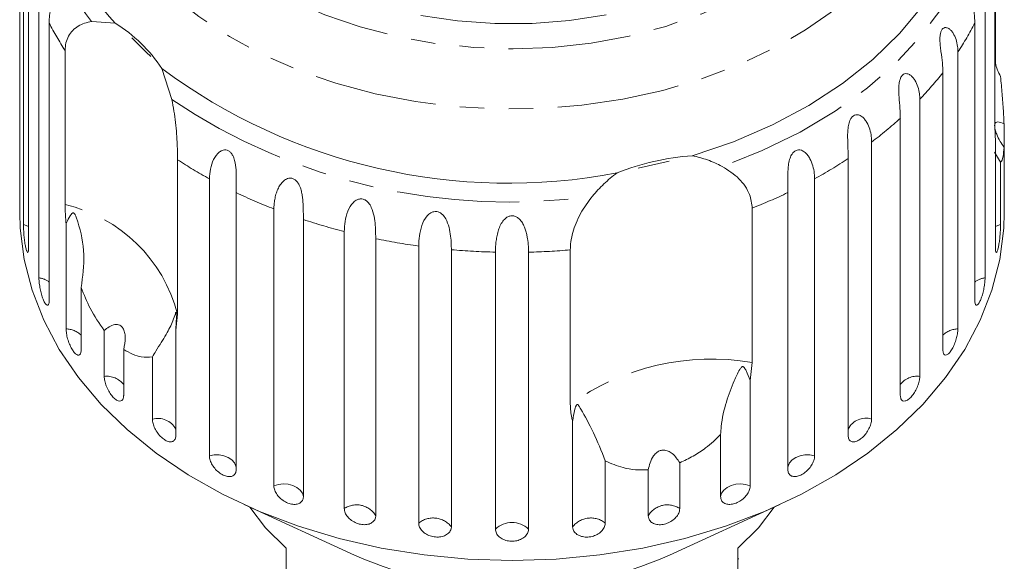
# Model space of a CAD drawing. Units: millimetres. Extents: x -104 to 565, y -56 to 349.
# Drawn here: x 142 to 193, y 76 to 104 of the extents above; entities that cross this region are included whole.
import ezdxf

# ---------------------------------------------------------------- set-up
doc = ezdxf.new("R2010")
doc.units = ezdxf.units.MM
doc.linetypes.add('PHANTOM', pattern=[12.7, 6.35, -1.27, 1.27, -1.27, 1.27, -1.27])

msp = doc.modelspace()

# ---------------------------------------------------------------- linework, layer by layer
at = {"color": 7, "linetype": 'Continuous', "lineweight": 15}
for p, q in [((141.724, 109.839), (141.724, 95.479)), ((141.904, 93.865), (141.904, 108.226)), ((142.172, 107.028), (142.172, 92.667)), ((192.224, 98.945), (192.224, 106.942)), ((142.707, 91.093), (142.707, 105.454)), ((191.713, 105.454), (191.713, 91.093)), ((192.247, 104.973), (192.247, 102.226)), ((143.237, 104.3), (143.237, 89.94)), ((145.438, 104.372), (146.66, 104.29)), ((191.183, 89.94), (191.183, 104.3)), ((144.061, 94.887), (144.061, 102.884)), ((190.307, 102.805), (190.307, 88.444)), ((149.069, 101.945), (149.591, 100.33)), ((189.528, 87.364), (189.528, 101.724)), ((188.332, 100.344), (188.332, 85.983)), ((187.324, 85.002), (187.324, 99.363)), ((192.247, 98.137), (192.224, 98.945)), ((192.695, 99.069), (192.695, 97.856)), ((185.837, 98.132), (185.837, 83.771)), ((192.247, 92.667), (192.247, 98.137)), ((192.516, 97.092), (192.208, 97.607)), ((192.695, 95.479), (192.695, 97.856)), ((149.886, 97.215), (149.886, 89.218)), ((175.342, 97.136), (173.747, 96.769)), ((184.624, 82.914), (184.624, 97.274)), ((192.516, 97.092), (192.516, 93.865)), ((151.536, 81.862), (151.536, 96.223)), ((182.884, 96.223), (182.884, 81.862)), ((141.71, 95.481), (141.71, 94.468)), ((152.923, 95.51), (152.923, 81.149)), ((181.496, 81.149), (181.496, 95.51)), ((192.71, 94.468), (192.71, 95.481)), ((154.875, 80.304), (154.875, 94.664)), ((179.652, 94.707), (179.652, 86.71)), ((144.113, 88.444), (144.113, 93.914)), ((156.404, 94.114), (156.404, 79.753)), ((158.519, 79.134), (158.519, 93.494)), ((160.15, 93.119), (160.15, 78.759)), ((162.376, 78.381), (162.376, 92.742)), ((164.07, 92.552), (164.07, 78.191)), ((166.352, 78.064), (166.352, 92.425)), ((168.067, 92.425), (168.067, 78.064)), ((170.227, 84.545), (170.227, 92.541)), ((144.891, 90.59), (144.891, 87.364)), ((149.886, 89.218), (149.795, 88.384)), ((146.087, 85.983), (146.087, 88.36)), ((149.795, 88.384), (149.795, 82.914)), ((147.096, 87.379), (147.096, 85.002)), ((148.582, 83.771), (148.582, 86.998)), ((179.652, 86.71), (179.544, 85.774)), ((179.544, 85.774), (179.544, 80.304)), ((170.35, 78.191), (170.35, 83.661)), ((178.016, 79.753), (178.016, 82.98)), ((172.044, 81.608), (172.044, 78.381)), ((174.27, 78.759), (174.27, 81.136)), ((175.901, 81.511), (175.901, 79.134)), ((153.338, 79.338), (159.05, 76.72)), ((175.369, 76.72), (181.081, 79.338)), ((155.51, 77.073), (155.51, 73.255)), ((178.91, 73.255), (178.91, 77.073)), ((178.96, 76.529), (178.91, 76.529))]:
    msp.add_line(p, q, dxfattribs=at)
at = {"color": 8, "linetype": 'PHANTOM', "lineweight": 0, "flags": 128}
for points in [[(184.275, 109.681), (183.118, 108.499), (181.797, 107.405), (180.327, 106.412), (178.723, 105.529), (177, 104.765), (175.177, 104.128), (173.272, 103.625), (171.305, 103.261), (169.295, 103.039), (167.265, 102.962), (165.234, 103.031), (163.223, 103.245), (161.253, 103.601), (159.344, 104.097), (157.516, 104.727), (155.787, 105.484), (154.176, 106.361), (152.698, 107.349), (151.369, 108.437), (150.203, 109.615), (149.211, 110.871), (148.404, 112.191), (147.79, 113.561), (147.375, 114.969), (147.164, 116.399), (147.158, 117.837), (147.358, 119.268), (147.762, 120.677), (148.366, 122.05), (149.163, 123.373), (150.145, 124.632), (151.302, 125.815), (152.622, 126.909), (154.092, 127.902), (155.697, 128.785), (157.42, 129.549), (159.243, 130.186), (161.148, 130.689), (163.115, 131.053), (165.124, 131.275), (167.155, 131.352), (169.186, 131.283), (171.197, 131.069), (173.167, 130.712), (175.076, 130.217), (176.904, 129.587), (178.633, 128.83), (180.244, 127.953), (181.722, 126.965), (183.051, 125.876), (184.217, 124.698), (185.209, 123.443), (186.016, 122.123), (186.63, 120.753), (187.044, 119.345), (187.256, 117.915), (187.261, 116.477), (187.061, 115.046), (186.657, 113.637), (186.054, 112.263), (185.257, 110.941), (184.275, 109.681)], [(186.579, 107.46), (185.351, 106.196), (183.958, 105.021), (182.414, 103.945), (180.732, 102.977), (178.927, 102.127), (177.017, 101.402), (175.018, 100.809), (172.947, 100.352), (170.825, 100.037), (168.671, 99.866), (166.503, 99.841), (164.341, 99.961), (162.205, 100.227), (160.115, 100.634), (158.089, 101.18), (156.146, 101.86), (154.302, 102.668), (152.576, 103.595), (150.982, 104.635), (149.535, 105.777), (148.248, 107.011), (147.133, 108.326), (146.2, 109.71), (145.457, 111.15), (144.911, 112.634), (144.567, 114.148), (144.428, 115.678), (144.495, 117.21), (144.768, 118.732), (145.244, 120.227), (145.92, 121.684), (146.787, 123.089), (147.188, 123.636)], [(191.555, 109.971), (191.099, 108.318), (190.42, 106.705), (189.523, 105.145), (188.416, 103.654), (187.112, 102.245), (185.62, 100.932), (183.956, 99.728), (182.136, 98.642), (180.175, 97.687), (178.093, 96.87)], [(142.172, 93.751), (142.128, 93.776), (141.904, 93.865)], [(192.516, 93.865), (192.292, 93.776), (192.247, 93.751)], [(152.923, 81.274), (152.913, 81.331), (152.837, 81.505), (152.702, 81.659), (152.515, 81.784), (152.29, 81.871), (152.04, 81.914), (151.783, 81.911), (151.536, 81.862)], [(182.884, 81.862), (182.636, 81.911), (182.379, 81.914), (182.13, 81.871), (181.904, 81.784), (181.718, 81.659), (181.582, 81.505), (181.507, 81.331), (181.496, 81.274)], [(156.404, 79.753), (156.353, 79.931), (156.24, 80.094), (156.072, 80.232), (155.86, 80.334), (155.618, 80.395), (155.362, 80.411), (155.109, 80.379), (154.875, 80.304)], [(179.544, 80.304), (179.311, 80.379), (179.058, 80.411), (178.802, 80.395), (178.56, 80.334), (178.348, 80.232), (178.179, 80.094), (178.066, 79.931), (178.016, 79.753)]]:
    msp.add_lwpolyline(points, dxfattribs=at)
at = {"color": 7, "linetype": 'Continuous', "lineweight": 15, "flags": 128}
for points in [[(191.122, 111.606), (190.804, 109.947), (190.256, 108.319), (189.484, 106.736), (188.495, 105.215), (187.298, 103.77), (185.907, 102.416), (184.333, 101.165), (182.593, 100.03), (180.703, 99.021), (178.681, 98.149), (176.548, 97.423)], [(172.09, 104.722), (170.193, 104.426), (168.262, 104.274), (166.32, 104.268), (164.387, 104.408), (162.487, 104.692)], [(148.5, 102.57), (148.253, 102.797), (147.515, 103.529)], [(192.71, 94.468), (192.684, 93.659), (192.479, 92.048), (192.07, 90.456), (191.462, 88.896), (190.658, 87.382), (189.665, 85.924), (188.491, 84.535), (187.146, 83.226), (185.641, 82.008), (183.987, 80.889), (182.198, 79.881), (180.289, 78.989), (178.274, 78.223), (176.17, 77.587), (173.994, 77.087), (171.763, 76.727), (169.496, 76.51), (167.21, 76.437), (164.924, 76.51), (162.657, 76.727), (160.426, 77.087), (158.25, 77.587), (156.146, 78.223), (154.131, 78.989), (152.221, 79.881), (150.432, 80.889), (148.779, 82.008), (147.273, 83.226), (145.928, 84.535), (144.755, 85.924), (143.762, 87.382), (142.958, 88.896), (142.349, 90.456), (141.941, 92.048), (141.735, 93.659), (141.71, 94.468)], [(153.631, 79.204), (154.447, 78.138), (155.51, 77.073)], [(178.91, 77.073), (179.973, 78.138), (180.788, 79.204)]]:
    msp.add_lwpolyline(points, dxfattribs=at)
at = {"color": 8, "linetype": 'PHANTOM', "lineweight": 0}
for centre, radius, start, end in [((155.735, 112.456), 13.091, 145.1782, 218.1323), ((157.131, 111.436), 15.62, 207.1831, 213.1966), ((177.258, 111.453), 15.655, 326.4653, 332.8123), ((175.107, 113.014), 18.314, 316.2286, 321.945), ((167.022, 126.295), 31.274, 236.1255, 277.9958), ((172.811, 115.379), 21.614, 307.0626, 312.1812), ((163.751, 118.417), 25.333, 236.8174, 241.1734), ((170.698, 118.367), 25.275, 298.8232, 303.4346), ((165.394, 121.614), 28.93, 244.4651, 248.6793), ((169.047, 121.566), 28.877, 291.5457, 295.5375), ((142.314, 87.265), 7.82, 14.4615, 77.0919), ((166.497, 124.656), 32.167, 251.7118, 255.6383), ((167.049, 127.013), 34.589, 258.4948, 262.2357), ((167.204, 128.3), 35.886, 264.9896, 268.6399), ((167.215, 128.311), 35.897, 271.3605, 274.8131), ((142.553, 89.994), 1.11, 51.9864, 82.042), ((191.867, 89.994), 1.11, 97.958, 128.0136), ((144.104, 87.341), 1.104, 44.4813, 89.5471), ((190.316, 87.341), 1.104, 90.4529, 135.5187), ((177.564, 74.206), 12.678, 80.5187, 125.36), ((146.219, 84.891), 1.1, 37.1744, 96.854), ((188.191, 84.914), 1.079, 82.4829, 143.4887), ((148.859, 82.737), 1.07, 29.0306, 104.9977), ((185.532, 82.804), 1.015, 72.5008, 153.4708), ((159.158, 78.179), 1.149, 30.3183, 123.8031), ((175.262, 78.179), 1.149, 56.1969, 149.6817), ((163.129, 77.444), 1.202, 38.4503, 128.7693), ((171.291, 77.444), 1.202, 51.2307, 141.5497), ((167.21, 77.196), 1.221, 45.3666, 134.6334)]:
    msp.add_arc(centre, radius, start, end, dxfattribs=at)
at = {"color": 7, "linetype": 'Continuous', "lineweight": 15}
for centre, radius, start, end in [((156.13, 113.03), 12.888, 161.2849, 222.7035), ((142.548, 97.655), 7.805, 33.3382, 58.2152), ((167.025, 126.07), 30.074, 233.3413, 280.78), ((177.49, 84.391), 13.066, 94.1337, 111.7449), ((167.21, 95.16), 20.165, 246.1308, 293.8692)]:
    msp.add_arc(centre, radius, start, end, dxfattribs=at)
for points, knots in [([(142.707, 105.454), (142.709, 105.533), (142.714, 105.692), (142.754, 105.925), (142.82, 106.151), (142.914, 106.352), (143.031, 106.52), (143.143, 106.613), (143.236, 106.646), (143.306, 106.648), (143.381, 106.614), (143.442, 106.522), (143.478, 106.381), (143.485, 106.226), (143.476, 106.07), (143.456, 105.892), (143.421, 105.68), (143.377, 105.444), (143.334, 105.218), (143.284, 104.927), (143.244, 104.617), (143.239, 104.395), (143.237, 104.3)], [0, 0, 0, 0, 0.065119, 0.130647, 0.197644, 0.265313, 0.325747, 0.387902, 0.413033, 0.438742, 0.471356, 0.504223, 0.532503, 0.568421, 0.595342, 0.622979, 0.672091, 0.722395, 0.772047, 0.822079, 0.924099, 1, 1, 1, 1]), ([(191.183, 104.3), (191.176, 104.465), (191.163, 104.8), (191.076, 105.27), (190.999, 105.673), (190.958, 105.921), (190.94, 106.116), (190.935, 106.26), (190.946, 106.412), (190.987, 106.542), (191.054, 106.625), (191.13, 106.651), (191.206, 106.641), (191.29, 106.602), (191.384, 106.52), (191.511, 106.35), (191.628, 106.085), (191.702, 105.762), (191.71, 105.546), (191.713, 105.454)], [0, 0, 0, 0, 0.130592, 0.265129, 0.325586, 0.387764, 0.412904, 0.438623, 0.471248, 0.504128, 0.532418, 0.56835, 0.595281, 0.622928, 0.672058, 0.72238, 0.822013, 0.924071, 1, 1, 1, 1]), ([(144.061, 102.884), (144.069, 103.015), (144.087, 103.281), (144.227, 103.628), (144.446, 103.925), (144.731, 104.149), (145.066, 104.306), (145.313, 104.35), (145.438, 104.372)], [0, 0, 0, 0, 0.166741, 0.3387045, 0.5054435, 0.6770113, 0.8367923, 1, 1, 1, 1]), ([(189.528, 101.724), (189.523, 101.89), (189.512, 102.226), (189.444, 102.704), (189.394, 103.115), (189.374, 103.366), (189.377, 103.562), (189.389, 103.705), (189.423, 103.855), (189.488, 103.979), (189.578, 104.053), (189.671, 104.07), (189.76, 104.05), (189.856, 104.001), (189.961, 103.908), (190.097, 103.724), (190.22, 103.446), (190.295, 103.115), (190.303, 102.897), (190.307, 102.805)], [0, 0, 0, 0, 0.130592, 0.265129, 0.325586, 0.387764, 0.412904, 0.438623, 0.471248, 0.504128, 0.532418, 0.56835, 0.595281, 0.622928, 0.672058, 0.72238, 0.822013, 0.924071, 1, 1, 1, 1]), ([(192.247, 102.226), (192.278, 102.103), (192.34, 101.856), (192.457, 101.64), (192.516, 101.532)], [0, 0, 0, 0, 0.497713, 1, 1, 1, 1]), ([(187.324, 99.363), (187.32, 99.529), (187.312, 99.866), (187.265, 100.351), (187.242, 100.765), (187.244, 101.017), (187.268, 101.212), (187.298, 101.353), (187.353, 101.498), (187.44, 101.613), (187.552, 101.676), (187.66, 101.682), (187.76, 101.652), (187.865, 101.592), (187.977, 101.487), (188.119, 101.287), (188.245, 100.995), (188.321, 100.655), (188.329, 100.437), (188.332, 100.344)], [0, 0, 0, 0, 0.130592, 0.265129, 0.325586, 0.387764, 0.412904, 0.438623, 0.471248, 0.504128, 0.532418, 0.56835, 0.595281, 0.622928, 0.672058, 0.72238, 0.822013, 0.924071, 1, 1, 1, 1]), ([(192.516, 101.532), (192.53, 101.378), (192.57, 100.925), (192.633, 100.173), (192.676, 99.508), (192.692, 99.157), (192.695, 99.069)], [0, 0, 0, 0, 0.177943, 0.522436, 0.880483, 1, 1, 1, 1]), ([(149.591, 100.33), (149.664, 99.935), (149.81, 99.144), (149.875, 98.027), (149.882, 97.466), (149.886, 97.215)], [0, 0, 0, 0, 0.354878, 0.711107, 1, 1, 1, 1]), ([(184.624, 97.274), (184.622, 97.441), (184.617, 97.779), (184.591, 98.267), (184.597, 98.683), (184.621, 98.934), (184.665, 99.124), (184.711, 99.261), (184.786, 99.399), (184.895, 99.503), (185.024, 99.553), (185.145, 99.546), (185.253, 99.504), (185.365, 99.432), (185.481, 99.314), (185.627, 99.098), (185.752, 98.792), (185.826, 98.444), (185.834, 98.225), (185.837, 98.132)], [0, 0, 0, 0, 0.130592, 0.265129, 0.325586, 0.387764, 0.412904, 0.438623, 0.471248, 0.504128, 0.532418, 0.56835, 0.595281, 0.622928, 0.672058, 0.72238, 0.822013, 0.924071, 1, 1, 1, 1]), ([(192.695, 99.069), (192.581, 99.122), (192.42, 99.196), (192.272, 99.156), (192.214, 99.07), (192.205, 98.929), (192.236, 98.75), (192.327, 98.485), (192.484, 98.167), (192.627, 97.957), (192.695, 97.856)], [0, 0, 0, 0, 0.248272, 0.3479659, 0.4485862, 0.5204916, 0.5923338, 0.6927069, 0.8526464, 1, 1, 1, 1]), ([(151.536, 96.223), (151.568, 96.562), (151.614, 97.058), (151.968, 97.578), (152.222, 97.718), (152.39, 97.734), (152.53, 97.688), (152.655, 97.584), (152.769, 97.412), (152.875, 97.097), (152.94, 96.51), (152.924, 95.953), (152.924, 95.605), (152.923, 95.51)], [0, 0, 0, 0, 0.264793, 0.387263, 0.4381, 0.470812, 0.503779, 0.532145, 0.568172, 0.622733, 0.722188, 0.923869, 1, 1, 1, 1]), ([(176.548, 97.423), (176.815, 97.358), (177.354, 97.229), (177.845, 96.99), (178.093, 96.87)], [0, 0, 0, 0, 0.495006, 1, 1, 1, 1]), ([(181.496, 95.51), (181.495, 95.677), (181.493, 96.015), (181.49, 96.506), (181.524, 96.919), (181.569, 97.166), (181.632, 97.35), (181.694, 97.481), (181.787, 97.609), (181.914, 97.701), (182.058, 97.735), (182.188, 97.714), (182.302, 97.66), (182.418, 97.575), (182.536, 97.444), (182.681, 97.212), (182.802, 96.893), (182.873, 96.537), (182.88, 96.317), (182.884, 96.223)], [0, 0, 0, 0, 0.130592, 0.265129, 0.325586, 0.387764, 0.412904, 0.438623, 0.471248, 0.504128, 0.532418, 0.56835, 0.595281, 0.622928, 0.672058, 0.72238, 0.822013, 0.924071, 1, 1, 1, 1]), ([(192.695, 97.856), (192.681, 97.693), (192.645, 97.285), (192.569, 97.115), (192.52, 97.094), (192.516, 97.092)], [0, 0, 0, 0, 0.376937, 0.940535, 1, 1, 1, 1]), ([(171.373, 95.325), (171.565, 95.544), (171.953, 95.985), (172.416, 96.345), (172.65, 96.527)], [0, 0, 0, 0, 0.495457, 1, 1, 1, 1]), ([(178.093, 96.87), (178.402, 96.671), (179.023, 96.274), (179.559, 95.466), (179.623, 94.941), (179.652, 94.707)], [0, 0, 0, 0, 0.354878, 0.711107, 1, 1, 1, 1]), ([(154.875, 94.664), (154.878, 94.745), (154.882, 94.907), (154.917, 95.162), (154.979, 95.425), (155.071, 95.681), (155.2, 95.92), (155.339, 96.087), (155.473, 96.187), (155.585, 96.242), (155.723, 96.27), (155.875, 96.24), (156.016, 96.152), (156.12, 96.029), (156.196, 95.893), (156.263, 95.728), (156.318, 95.523), (156.357, 95.285), (156.38, 95.053), (156.397, 94.753), (156.403, 94.432), (156.403, 94.209), (156.404, 94.114)], [0, 0, 0, 0, 0.065119, 0.130647, 0.197644, 0.265313, 0.325747, 0.387902, 0.413033, 0.438742, 0.471356, 0.504223, 0.532503, 0.568421, 0.595342, 0.622979, 0.672091, 0.722395, 0.772047, 0.822079, 0.924099, 1, 1, 1, 1]), ([(141.71, 95.481), (141.71, 95.454), (141.71, 95.354), (141.712, 95.255), (141.717, 95.206), (141.722, 95.26), (141.724, 95.37), (141.724, 95.458), (141.724, 95.479)], [0, 0, 0, 0, 0.0780708, 0.289555, 0.5015138, 0.7151026, 0.9307431, 1, 1, 1, 1]), ([(192.695, 95.479), (192.696, 95.418), (192.696, 95.295), (192.7, 95.219), (192.702, 95.231), (192.702, 95.234)], [0, 0, 0, 0, 0.435148, 0.870361, 1, 1, 1, 1]), ([(192.706, 95.246), (192.707, 95.275), (192.709, 95.323), (192.709, 95.437), (192.709, 95.481)], [0, 0, 0, 0, 0.614693, 1, 1, 1, 1]), ([(144.113, 93.914), (144.106, 93.983), (144.073, 94.328), (144.066, 94.638), (144.061, 94.887)], [0, 0, 0, 0, 0.199699, 1, 1, 1, 1]), ([(158.519, 93.494), (158.543, 93.84), (158.577, 94.345), (158.9, 94.94), (159.158, 95.137), (159.34, 95.193), (159.5, 95.181), (159.653, 95.108), (159.805, 94.965), (159.969, 94.681), (160.116, 94.118), (160.146, 93.562), (160.149, 93.215), (160.15, 93.119)], [0, 0, 0, 0, 0.264793, 0.387263, 0.4381, 0.470812, 0.503779, 0.532145, 0.568172, 0.622733, 0.722188, 0.923869, 1, 1, 1, 1]), ([(170.227, 92.541), (170.233, 92.68), (170.246, 92.961), (170.351, 93.435), (170.52, 93.93), (170.819, 94.582), (171.154, 95.032), (171.373, 95.325)], [0, 0, 0, 0, 0.1668803, 0.3389875, 0.5058659, 0.6775771, 1, 1, 1, 1]), ([(144.891, 90.59), (144.969, 91.162), (145.129, 92.334), (144.873, 93.526), (144.666, 94.158), (144.621, 94.274), (144.59, 94.343), (144.564, 94.392), (144.542, 94.425), (144.521, 94.446), (144.505, 94.457), (144.487, 94.462), (144.467, 94.46), (144.425, 94.44), (144.322, 94.308), (144.222, 94.123), (144.136, 93.958), (144.113, 93.914)], [0, 0, 0, 0, 0.34558, 0.709295, 0.751887, 0.774715, 0.789346, 0.799093, 0.808935, 0.812568, 0.816239, 0.819532, 0.82319, 0.829994, 0.856572, 0.961744, 1, 1, 1, 1]), ([(162.376, 92.742), (162.395, 93.089), (162.423, 93.598), (162.718, 94.228), (162.969, 94.453), (163.15, 94.529), (163.314, 94.535), (163.476, 94.48), (163.642, 94.354), (163.829, 94.09), (164.012, 93.545), (164.063, 92.994), (164.068, 92.647), (164.07, 92.552)], [0, 0, 0, 0, 0.264793, 0.387263, 0.4381, 0.470812, 0.503779, 0.532145, 0.568172, 0.622733, 0.722188, 0.923869, 1, 1, 1, 1]), ([(141.904, 93.865), (141.904, 93.814), (141.906, 93.69), (141.919, 93.44), (141.945, 93.145), (141.982, 92.864), (142.026, 92.63), (142.072, 92.469), (142.116, 92.396), (142.151, 92.42), (142.169, 92.521), (142.171, 92.626), (142.172, 92.667)], [0, 0, 0, 0, 0.0743383, 0.1832107, 0.291648, 0.3991561, 0.5056433, 0.611481, 0.7173352, 0.8238541, 0.9313807, 1, 1, 1, 1]), ([(166.352, 92.425), (166.354, 92.506), (166.356, 92.669), (166.378, 92.934), (166.418, 93.214), (166.483, 93.497), (166.58, 93.775), (166.695, 93.985), (166.816, 94.127), (166.921, 94.22), (167.06, 94.295), (167.225, 94.319), (167.391, 94.282), (167.526, 94.2), (167.634, 94.095), (167.738, 93.96), (167.834, 93.78), (167.915, 93.562), (167.973, 93.344), (168.028, 93.056), (168.061, 92.742), (168.066, 92.52), (168.067, 92.425)], [0, 0, 0, 0, 0.0651193, 0.130647, 0.1976438, 0.2653129, 0.3257473, 0.3879017, 0.4130328, 0.438742, 0.4713556, 0.504223, 0.5325029, 0.5684213, 0.5953424, 0.6229789, 0.6720911, 0.7223947, 0.7720473, 0.8220786, 0.9240992, 1, 1, 1, 1]), ([(192.247, 92.667), (192.249, 92.605), (192.253, 92.479), (192.281, 92.399), (192.32, 92.413), (192.367, 92.525), (192.413, 92.72), (192.454, 92.974), (192.486, 93.261), (192.507, 93.548), (192.515, 93.749), (192.516, 93.842), (192.516, 93.865)], [0, 0, 0, 0, 0.108578, 0.217172, 0.325379, 0.432579, 0.538828, 0.644617, 0.750645, 0.857487, 0.965356, 1, 1, 1, 1]), ([(142.707, 91.093), (142.708, 91.043), (142.711, 90.918), (142.741, 90.671), (142.797, 90.38), (142.874, 90.105), (142.962, 89.879), (143.052, 89.725), (143.134, 89.659), (143.198, 89.689), (143.232, 89.793), (143.235, 89.899), (143.237, 89.94)], [0, 0, 0, 0, 0.074338, 0.183211, 0.291648, 0.399156, 0.505643, 0.611481, 0.717335, 0.823854, 0.931381, 1, 1, 1, 1]), ([(191.183, 89.94), (191.186, 89.877), (191.193, 89.751), (191.244, 89.666), (191.316, 89.674), (191.404, 89.779), (191.495, 89.966), (191.579, 90.213), (191.647, 90.494), (191.694, 90.778), (191.712, 90.977), (191.713, 91.07), (191.713, 91.093)], [0, 0, 0, 0, 0.108578, 0.217172, 0.325379, 0.432579, 0.538828, 0.644617, 0.750645, 0.857487, 0.965356, 1, 1, 1, 1]), ([(146.087, 88.36), (145.833, 88.733), (145.37, 89.409), (145.04, 90.224), (144.891, 90.59)], [0, 0, 0, 0, 0.550178, 1, 1, 1, 1]), ([(149.795, 88.384), (149.809, 88.582), (149.826, 88.814), (149.825, 89.076), (149.823, 89.149), (149.821, 89.203), (149.819, 89.242), (149.815, 89.271), (149.813, 89.286), (149.81, 89.297), (149.805, 89.304), (149.792, 89.294), (149.751, 89.154), (149.625, 88.785), (149.312, 88.168), (148.909, 87.529), (148.643, 87.097), (148.582, 86.998)], [0, 0, 0, 0, 0.123511, 0.144044, 0.157363, 0.166288, 0.175493, 0.178921, 0.182385, 0.185418, 0.189302, 0.198667, 0.237598, 0.391885, 0.651839, 0.920194, 1, 1, 1, 1]), ([(144.113, 88.444), (144.117, 88.369), (144.125, 88.218), (144.189, 87.937), (144.284, 87.658), (144.405, 87.406), (144.537, 87.213), (144.666, 87.097), (144.778, 87.071), (144.858, 87.138), (144.889, 87.254), (144.891, 87.342), (144.891, 87.364)], [0, 0, 0, 0, 0.108578, 0.217172, 0.325379, 0.432579, 0.538828, 0.644617, 0.750645, 0.857487, 0.965356, 1, 1, 1, 1]), ([(147.096, 87.379), (147.138, 87.59), (147.197, 87.885), (147.152, 88.265), (147.074, 88.475), (146.956, 88.61), (146.811, 88.68), (146.598, 88.68), (146.345, 88.571), (146.171, 88.429), (146.087, 88.36)], [0, 0, 0, 0, 0.248276, 0.347969, 0.448589, 0.520494, 0.592336, 0.692711, 0.852653, 1, 1, 1, 1]), ([(189.528, 87.364), (189.533, 87.3), (189.542, 87.173), (189.614, 87.082), (189.719, 87.08), (189.846, 87.173), (189.979, 87.347), (190.103, 87.583), (190.206, 87.855), (190.278, 88.132), (190.305, 88.328), (190.306, 88.421), (190.307, 88.444)], [0, 0, 0, 0, 0.1085777, 0.2171715, 0.3253792, 0.4325788, 0.5388276, 0.6446174, 0.7506446, 0.8574871, 0.9653559, 1, 1, 1, 1]), ([(148.582, 86.998), (148.394, 86.977), (147.939, 86.925), (147.408, 87.211), (147.096, 87.379)], [0, 0, 0, 0, 0.412584, 1, 1, 1, 1]), ([(179.544, 85.774), (179.48, 85.947), (179.405, 86.148), (179.298, 86.355), (179.264, 86.41), (179.236, 86.448), (179.212, 86.474), (179.188, 86.488), (179.17, 86.493), (179.152, 86.493), (179.126, 86.485), (179.067, 86.437), (178.923, 86.202), (178.655, 85.63), (178.291, 84.667), (178.059, 83.701), (178.024, 83.114), (178.016, 82.98)], [0, 0, 0, 0, 0.123523, 0.144051, 0.157368, 0.166292, 0.175495, 0.178923, 0.182387, 0.185419, 0.189304, 0.198671, 0.237621, 0.391983, 0.651908, 0.920233, 1, 1, 1, 1]), ([(146.087, 85.983), (146.093, 85.908), (146.104, 85.758), (146.188, 85.486), (146.313, 85.219), (146.471, 84.983), (146.642, 84.806), (146.808, 84.707), (146.951, 84.696), (147.053, 84.772), (147.092, 84.892), (147.095, 84.981), (147.096, 85.002)], [0, 0, 0, 0, 0.108578, 0.217172, 0.325379, 0.432579, 0.538828, 0.644617, 0.750645, 0.857487, 0.965356, 1, 1, 1, 1]), ([(187.324, 85.002), (187.33, 84.938), (187.342, 84.81), (187.433, 84.71), (187.567, 84.694), (187.731, 84.771), (187.903, 84.928), (188.064, 85.148), (188.199, 85.407), (188.293, 85.674), (188.329, 85.868), (188.332, 85.961), (188.332, 85.983)], [0, 0, 0, 0, 0.108578, 0.217172, 0.325379, 0.432579, 0.538828, 0.644617, 0.750645, 0.857487, 0.965356, 1, 1, 1, 1]), ([(170.35, 83.661), (170.334, 83.719), (170.257, 84.007), (170.24, 84.305), (170.227, 84.545)], [0, 0, 0, 0, 0.199699, 1, 1, 1, 1]), ([(172.044, 81.608), (171.839, 82.114), (171.419, 83.153), (170.956, 83.976), (170.724, 84.382), (170.679, 84.452), (170.65, 84.489), (170.626, 84.513), (170.607, 84.524), (170.589, 84.526), (170.576, 84.521), (170.562, 84.51), (170.546, 84.491), (170.515, 84.432), (170.446, 84.213), (170.393, 83.949), (170.359, 83.722), (170.35, 83.661)], [0, 0, 0, 0, 0.345527, 0.709268, 0.751876, 0.774708, 0.789342, 0.79909, 0.808933, 0.812566, 0.816237, 0.819532, 0.823189, 0.829992, 0.856561, 0.961701, 1, 1, 1, 1]), ([(148.582, 83.771), (148.589, 83.697), (148.602, 83.548), (148.705, 83.287), (148.857, 83.035), (149.048, 82.818), (149.254, 82.662), (149.453, 82.584), (149.623, 82.589), (149.745, 82.679), (149.791, 82.804), (149.794, 82.892), (149.795, 82.914)], [0, 0, 0, 0, 0.108578, 0.217172, 0.325379, 0.432579, 0.538828, 0.644617, 0.750645, 0.857487, 0.965356, 1, 1, 1, 1]), ([(184.624, 82.914), (184.631, 82.849), (184.645, 82.72), (184.755, 82.608), (184.914, 82.576), (185.11, 82.633), (185.317, 82.769), (185.512, 82.969), (185.675, 83.211), (185.79, 83.467), (185.834, 83.656), (185.836, 83.749), (185.837, 83.771)], [0, 0, 0, 0, 0.108578, 0.217172, 0.325379, 0.432579, 0.538828, 0.644617, 0.750645, 0.857487, 0.965356, 1, 1, 1, 1]), ([(178.016, 82.98), (177.894, 82.856), (177.649, 82.608), (177.18, 82.224), (176.605, 81.831), (176.138, 81.619), (175.901, 81.511)], [0, 0, 0, 0, 0.204823, 0.412057, 0.701786, 1, 1, 1, 1]), ([(175.901, 81.511), (175.784, 81.683), (175.619, 81.924), (175.307, 82.121), (175.087, 82.177), (174.882, 82.146), (174.697, 82.047), (174.5, 81.836), (174.345, 81.517), (174.294, 81.259), (174.27, 81.136)], [0, 0, 0, 0, 0.248263, 0.347959, 0.448581, 0.520486, 0.592329, 0.692699, 0.852634, 1, 1, 1, 1]), ([(151.536, 81.862), (151.544, 81.789), (151.559, 81.642), (151.677, 81.393), (151.852, 81.159), (152.071, 80.965), (152.307, 80.834), (152.535, 80.779), (152.728, 80.805), (152.866, 80.909), (152.919, 81.039), (152.923, 81.128), (152.923, 81.149)], [0, 0, 0, 0, 0.108578, 0.217172, 0.325379, 0.432579, 0.538828, 0.644617, 0.750645, 0.857487, 0.965356, 1, 1, 1, 1]), ([(174.27, 81.136), (174.048, 81.133), (173.599, 81.128), (172.825, 81.258), (172.342, 81.474), (172.044, 81.608)], [0, 0, 0, 0, 0.271876, 0.550977, 1, 1, 1, 1]), ([(181.496, 81.149), (181.504, 81.084), (181.52, 80.953), (181.644, 80.828), (181.825, 80.778), (182.048, 80.811), (182.285, 80.923), (182.509, 81.099), (182.697, 81.322), (182.829, 81.564), (182.879, 81.747), (182.883, 81.84), (182.884, 81.862)], [0, 0, 0, 0, 0.108578, 0.217172, 0.325379, 0.432579, 0.538828, 0.644617, 0.750645, 0.857487, 0.965356, 1, 1, 1, 1]), ([(154.875, 80.304), (154.884, 80.231), (154.901, 80.086), (155.032, 79.85), (155.226, 79.637), (155.468, 79.469), (155.728, 79.366), (155.978, 79.337), (156.19, 79.386), (156.341, 79.505), (156.399, 79.642), (156.403, 79.731), (156.404, 79.753)], [0, 0, 0, 0, 0.108578, 0.217172, 0.325379, 0.432579, 0.538828, 0.644617, 0.750645, 0.857487, 0.965356, 1, 1, 1, 1]), ([(178.016, 79.753), (178.025, 79.687), (178.042, 79.554), (178.178, 79.415), (178.376, 79.343), (178.621, 79.35), (178.882, 79.434), (179.129, 79.585), (179.337, 79.785), (179.484, 80.012), (179.539, 80.189), (179.543, 80.281), (179.544, 80.304)], [0, 0, 0, 0, 0.108578, 0.217172, 0.325379, 0.432579, 0.538828, 0.644617, 0.750645, 0.857487, 0.965356, 1, 1, 1, 1]), ([(158.519, 79.134), (158.528, 79.062), (158.546, 78.919), (158.687, 78.698), (158.895, 78.508), (159.154, 78.367), (159.431, 78.294), (159.697, 78.294), (159.923, 78.367), (160.083, 78.504), (160.145, 78.647), (160.149, 78.737), (160.15, 78.759)], [0, 0, 0, 0, 0.108578, 0.217172, 0.325379, 0.432579, 0.538828, 0.644617, 0.750645, 0.857487, 0.965356, 1, 1, 1, 1]), ([(174.27, 78.759), (174.274, 78.712), (174.285, 78.598), (174.388, 78.445), (174.579, 78.329), (174.828, 78.285), (175.104, 78.316), (175.376, 78.418), (175.615, 78.579), (175.794, 78.78), (175.888, 78.974), (175.897, 79.089), (175.901, 79.134)], [0, 0, 0, 0, 0.0743383, 0.1832107, 0.291648, 0.3991561, 0.5056433, 0.611481, 0.7173352, 0.823854, 0.9313807, 1, 1, 1, 1]), ([(162.376, 78.381), (162.385, 78.31), (162.404, 78.169), (162.551, 77.965), (162.768, 77.798), (163.038, 77.687), (163.326, 77.645), (163.602, 77.675), (163.836, 77.774), (164.001, 77.929), (164.065, 78.079), (164.069, 78.169), (164.07, 78.191)], [0, 0, 0, 0, 0.108578, 0.217172, 0.325379, 0.432579, 0.538828, 0.644617, 0.750645, 0.857487, 0.965356, 1, 1, 1, 1]), ([(166.352, 78.064), (166.362, 77.995), (166.381, 77.856), (166.531, 77.668), (166.751, 77.525), (167.025, 77.444), (167.317, 77.434), (167.595, 77.496), (167.831, 77.621), (167.998, 77.794), (168.062, 77.951), (168.066, 78.042), (168.067, 78.064)], [0, 0, 0, 0, 0.108578, 0.217172, 0.325379, 0.432579, 0.538828, 0.644617, 0.750645, 0.857487, 0.965356, 1, 1, 1, 1]), ([(170.35, 78.191), (170.354, 78.144), (170.365, 78.029), (170.472, 77.864), (170.67, 77.727), (170.928, 77.654), (171.214, 77.653), (171.496, 77.725), (171.745, 77.859), (171.932, 78.04), (172.03, 78.223), (172.04, 78.337), (172.044, 78.381)], [0, 0, 0, 0, 0.074338, 0.183211, 0.291648, 0.399156, 0.505643, 0.611481, 0.717335, 0.823854, 0.931381, 1, 1, 1, 1])]:
    msp.add_open_spline(points, degree=3, knots=knots, dxfattribs=at)

doc.saveas('drawing.dxf')
